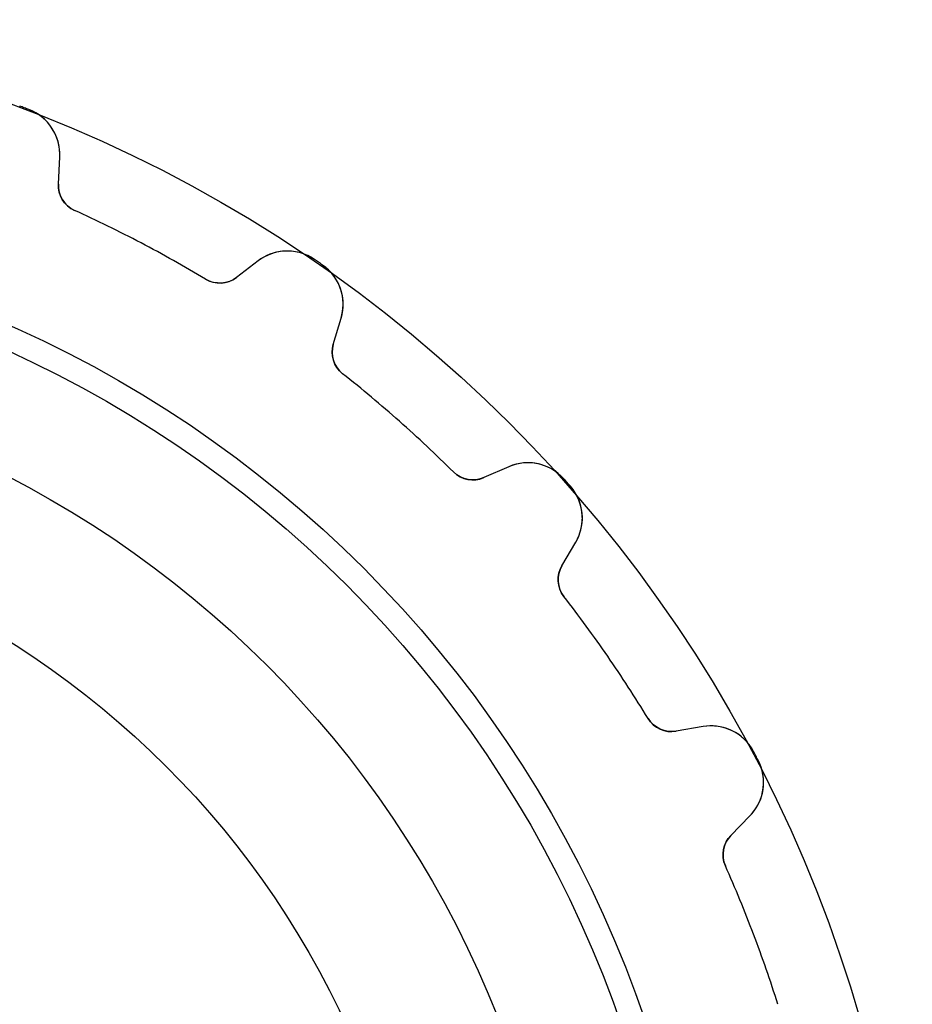
# Model space of a CAD drawing. Units: millimetres. Extents: x -20.1 to 20.1, y -20.1 to 20.1.
# Drawn here: x 7.1 to 20.1, y 5.7 to 20.1 of the extents above; entities that cross this region are included whole.
import ezdxf

# ---------------------------------------------------------------- set-up
doc = ezdxf.new("R2010")
doc.units = ezdxf.units.MM
doc.layers.add('Body027', color=7, linetype='CONTINUOUS')
doc.layers.add('Easydrive', color=7, linetype='CONTINUOUS')

msp = doc.modelspace()

# ---------------------------------------------------------------- linework, layer by layer
at = {"layer": 'Body027'}
for radius in [20.08, 20.08, 20.08, 20.08, 20.08, 20.08, 20.08, 20.08, 17.08, 17.08, 17.08, 17.08, 17.08, 17.08, 17.08, 17.08, 15.08, 15.08, 15.08, 15.08, 15.08, 15.08, 15.08, 15.08]:
    msp.add_circle((0, 0), radius, dxfattribs=at)
at = {"layer": 'Easydrive'}
for p, q in [((7.19506, 18.7681, 3.32739), (7.19506, 18.7681, 26)), ((7.19506, 18.7681, 3.32739), (7.19506, 18.7681, 26)), ((7.19506, 18.7681, -26), (7.19506, 18.7681, -3.32739)), ((7.19506, 18.7681, -26), (7.19506, 18.7681, -3.32739)), ((7.62489, 17.6814, 26), (7.64371, 18.0816, 26)), ((7.62489, 17.6814, 26), (7.64371, 18.0816, 26)), ((7.62489, 17.6814, -26), (7.64371, 18.0816, -26)), ((7.62489, 17.6814, -26), (7.64371, 18.0816, -26)), ((7.64371, 18.0816, 3.27137), (7.64371, 18.0816, 26)), ((7.64371, 18.0816, 3.27137), (7.64371, 18.0816, 26)), ((7.64371, 18.0816, -26), (7.64371, 18.0816, -3.27137)), ((7.64371, 18.0816, -26), (7.64371, 18.0816, -3.27137)), ((7.62489, 17.6814, 3.22654), (7.62489, 17.6814, 26)), ((7.62489, 17.6814, 3.22654), (7.62489, 17.6814, 26)), ((7.62489, 17.6814, -26), (7.62489, 17.6814, -3.22654)), ((7.62489, 17.6814, -26), (7.62489, 17.6814, -3.22654)), ((7.859, 17.2984, 3.19604), (7.859, 17.2984, 26)), ((7.859, 17.2984, 3.19604), (7.859, 17.2984, 26)), ((7.859, 17.2984, -26), (7.859, 17.2984, -3.19604)), ((7.859, 17.2984, -26), (7.859, 17.2984, -3.19604)), ((10.5387, 16.5622, 26), (10.2201, 16.3193, 26)), ((10.5387, 16.5622, 26), (10.2201, 16.3193, 26)), ((10.5387, 16.5622, -26), (10.2201, 16.3193, -26)), ((10.5387, 16.5622, -26), (10.2201, 16.3193, -26)), ((10.5387, 16.5622, 3.27137), (10.5387, 16.5622, 26)), ((10.5387, 16.5622, 3.27137), (10.5387, 16.5622, 26)), ((10.5387, 16.5622, -26), (10.5387, 16.5622, -3.27137)), ((10.5387, 16.5622, -26), (10.5387, 16.5622, -3.27137)), ((11.3586, 16.5829, 3.32739), (11.3586, 16.5829, 26)), ((11.3586, 16.5829, 3.32739), (11.3586, 16.5829, 26)), ((11.3586, 16.5829, -26), (11.3586, 16.5829, -3.32739)), ((11.3586, 16.5829, -26), (11.3586, 16.5829, -3.32739)), ((11.4775, 16.5008, 3.32739), (11.4775, 16.5008, 26)), ((11.4775, 16.5008, 3.32739), (11.4775, 16.5008, 26)), ((11.4775, 16.5008, -26), (11.4775, 16.5008, -3.32739)), ((11.4775, 16.5008, -26), (11.4775, 16.5008, -3.32739)), ((9.77192, 16.2945, 3.19604), (9.77192, 16.2945, 26)), ((9.77192, 16.2945, 3.19604), (9.77192, 16.2945, 26)), ((9.77192, 16.2945, -26), (9.77192, 16.2945, -3.19604)), ((9.77192, 16.2945, -26), (9.77192, 16.2945, -3.19604)), ((10.2201, 16.3193, 3.22654), (10.2201, 16.3193, 26)), ((10.2201, 16.3193, 3.22654), (10.2201, 16.3193, 26)), ((10.2201, 16.3193, -26), (10.2201, 16.3193, -3.22654)), ((10.2201, 16.3193, -26), (10.2201, 16.3193, -3.22654)), ((11.6348, 15.3429, 26), (11.7488, 15.7269, 26)), ((11.6348, 15.3429, 26), (11.7488, 15.7269, 26)), ((11.6348, 15.3429, -26), (11.7488, 15.7269, -26)), ((11.6348, 15.3429, -26), (11.7488, 15.7269, -26)), ((11.7488, 15.7269, 3.27137), (11.7488, 15.7269, 26)), ((11.7488, 15.7269, 3.27137), (11.7488, 15.7269, 26)), ((11.7488, 15.7269, -26), (11.7488, 15.7269, -3.27137)), ((11.7488, 15.7269, -26), (11.7488, 15.7269, -3.27137)), ((11.6348, 15.3429, 3.22654), (11.6348, 15.3429, 26)), ((11.6348, 15.3429, 3.22654), (11.6348, 15.3429, 26)), ((11.6348, 15.3429, -26), (11.6348, 15.3429, -3.22654)), ((11.6348, 15.3429, -26), (11.6348, 15.3429, -3.22654)), ((11.7704, 14.915, 3.19604), (11.7704, 14.915, 26)), ((11.7704, 14.915, 3.19604), (11.7704, 14.915, 26)), ((11.7704, 14.915, -26), (11.7704, 14.915, -3.19604)), ((11.7704, 14.915, -26), (11.7704, 14.915, -3.19604)), ((14.1961, 13.5588, 26), (13.8286, 13.3993, 26)), ((14.1961, 13.5588, 26), (13.8286, 13.3993, 26)), ((14.1961, 13.5588, -26), (13.8286, 13.3993, -26)), ((14.1961, 13.5588, -26), (13.8286, 13.3993, -26)), ((14.1961, 13.5588, 3.27137), (14.1961, 13.5588, 26)), ((14.1961, 13.5588, 3.27137), (14.1961, 13.5588, 26)), ((14.1961, 13.5588, -26), (14.1961, 13.5588, -3.27137)), ((14.1961, 13.5588, -26), (14.1961, 13.5588, -3.27137)), ((13.3875, 13.4824, 3.19604), (13.3875, 13.4824, 26)), ((13.3875, 13.4824, 3.19604), (13.3875, 13.4824, 26)), ((13.3875, 13.4824, -26), (13.3875, 13.4824, -3.19604)), ((13.3875, 13.4824, -26), (13.3875, 13.4824, -3.19604)), ((13.8286, 13.3993, 3.22654), (13.8286, 13.3993, 26)), ((13.8286, 13.3993, 3.22654), (13.8286, 13.3993, 26)), ((13.8286, 13.3993, -26), (13.8286, 13.3993, -3.22654)), ((13.8286, 13.3993, -26), (13.8286, 13.3993, -3.22654)), ((14.9971, 13.3828, 3.32739), (14.9971, 13.3828, 26)), ((14.9971, 13.3828, 3.32739), (14.9971, 13.3828, 26)), ((14.9971, 13.3828, -26), (14.9971, 13.3828, -3.32739)), ((14.9971, 13.3828, -26), (14.9971, 13.3828, -3.32739)), ((15.0929, 13.2746, 3.32739), (15.0929, 13.2746, 26)), ((15.0929, 13.2746, 3.32739), (15.0929, 13.2746, 26)), ((15.0929, 13.2746, -26), (15.0929, 13.2746, -3.32739)), ((15.0929, 13.2746, -26), (15.0929, 13.2746, -3.32739)), ((14.9685, 12.1126, 26), (15.1711, 12.4583, 26)), ((14.9685, 12.1126, 26), (15.1711, 12.4583, 26)), ((14.9685, 12.1126, -26), (15.1711, 12.4583, -26)), ((14.9685, 12.1126, -26), (15.1711, 12.4583, -26)), ((15.1711, 12.4583, 3.27137), (15.1711, 12.4583, 26)), ((15.1711, 12.4583, 3.27137), (15.1711, 12.4583, 26)), ((15.1711, 12.4583, -26), (15.1711, 12.4583, -3.27137)), ((15.1711, 12.4583, -26), (15.1711, 12.4583, -3.27137)), ((14.9685, 12.1126, 3.22654), (14.9685, 12.1126, 26)), ((14.9685, 12.1126, 3.22654), (14.9685, 12.1126, 26)), ((14.9685, 12.1126, -26), (14.9685, 12.1126, -3.22654)), ((14.9685, 12.1126, -26), (14.9685, 12.1126, -3.22654)), ((14.9978, 11.6648, 3.19604), (14.9978, 11.6648, 26)), ((14.9978, 11.6648, 3.19604), (14.9978, 11.6648, 26)), ((14.9978, 11.6648, -26), (14.9978, 11.6648, -3.19604)), ((14.9978, 11.6648, -26), (14.9978, 11.6648, -3.19604)), ((16.225, 9.88679, 3.19604), (16.225, 9.88679, 26)), ((16.225, 9.88679, 3.19604), (16.225, 9.88679, 26)), ((16.225, 9.88679, -26), (16.225, 9.88679, -3.19604)), ((16.225, 9.88679, -26), (16.225, 9.88679, -3.19604)), ((17.0284, 9.76747, 26), (16.6334, 9.70056, 26)), ((17.0284, 9.76747, 26), (16.6334, 9.70056, 26)), ((17.0284, 9.76747, -26), (16.6334, 9.70056, -26)), ((17.0284, 9.76747, -26), (16.6334, 9.70056, -26)), ((17.0284, 9.76747, 3.27137), (17.0284, 9.76747, 26)), ((17.0284, 9.76747, 3.27137), (17.0284, 9.76747, 26)), ((17.0284, 9.76747, -26), (17.0284, 9.76747, -3.27137)), ((17.0284, 9.76747, -26), (17.0284, 9.76747, -3.27137)), ((16.6334, 9.70056, 3.22654), (16.6334, 9.70056, 26)), ((16.6334, 9.70056, 3.22654), (16.6334, 9.70056, 26)), ((16.6334, 9.70056, -26), (16.6334, 9.70056, -3.22654)), ((16.6334, 9.70056, -26), (16.6334, 9.70056, -3.22654)), ((17.764, 9.40484, 3.32739), (17.764, 9.40484, 26)), ((17.764, 9.40484, 3.32739), (17.764, 9.40484, 26)), ((17.764, 9.40484, -26), (17.764, 9.40484, -3.32739)), ((17.764, 9.40484, -26), (17.764, 9.40484, -3.32739)), ((17.8311, 9.27691, 3.32739), (17.8311, 9.27691, 26)), ((17.8311, 9.27691, 3.32739), (17.8311, 9.27691, 26)), ((17.8311, 9.27691, -26), (17.8311, 9.27691, -3.32739)), ((17.8311, 9.27691, -26), (17.8311, 9.27691, -3.32739)), ((17.4323, 8.17849, 26), (17.7117, 8.46555, 26)), ((17.4323, 8.17849, 26), (17.7117, 8.46555, 26)), ((17.4323, 8.17849, -26), (17.7117, 8.46555, -26)), ((17.4323, 8.17849, -26), (17.7117, 8.46555, -26)), ((17.7117, 8.46555, 3.27137), (17.7117, 8.46555, 26)), ((17.7117, 8.46555, 3.27137), (17.7117, 8.46555, 26)), ((17.7117, 8.46555, -26), (17.7117, 8.46555, -3.27137)), ((17.7117, 8.46555, -26), (17.7117, 8.46555, -3.27137)), ((17.4323, 8.17849, 3.22654), (17.4323, 8.17849, 26)), ((17.4323, 8.17849, 3.22654), (17.4323, 8.17849, 26)), ((17.4323, 8.17849, -26), (17.4323, 8.17849, -3.22654)), ((17.4323, 8.17849, -26), (17.4323, 8.17849, -3.22654)), ((17.3535, 7.73659, 3.19604), (17.3535, 7.73659, 26)), ((17.3535, 7.73659, 3.19604), (17.3535, 7.73659, 26)), ((17.3535, 7.73659, -26), (17.3535, 7.73659, -3.19604)), ((17.3535, 7.73659, -26), (17.3535, 7.73659, -3.19604))]:
    msp.add_line(p, q, dxfattribs=at)
for radius in [16.73, 16.73, 16.73, 16.73, 15.08, 15.08, 15.08, 15.08, 13, 13, 13, 13]:
    msp.add_circle((0, 0), radius, dxfattribs=at)
for centre, radius, start, end in [((0, 0, 26), 20.1, 69.2308, 69.4367), ((0, 0, 26), 20.1, 69.2308, 69.4367), ((0, 0, 3.32739), 20.1, 69.2308, 69.4367), ((0, 0, 3.32739), 20.1, 69.2308, 69.4367), ((0, 0, -26), 20.1, 69.2308, 69.4367), ((0, 0, -26), 20.1, 69.2308, 69.4367), ((0, 0, -3.32739), 20.1, 69.2308, 69.4367), ((0, 0, -3.32739), 20.1, 69.2308, 69.4367), ((0, 0, 26), 20.1, 69.0248, 69.2308), ((0, 0, 26), 20.1, 69.0248, 69.2308), ((0, 0, 3.32739), 20.1, 69.0248, 69.2308), ((0, 0, 3.32739), 20.1, 69.0248, 69.2308), ((0, 0, -26), 20.1, 69.0248, 69.2308), ((0, 0, -26), 20.1, 69.0248, 69.2308), ((0, 0, -3.32739), 20.1, 69.0248, 69.2308), ((0, 0, -3.32739), 20.1, 69.0248, 69.2308), ((6.94448, 18.1145, 26), 0.7, -2.69202, 69.0243), ((6.94448, 18.1145, 26), 0.7, -2.69202, 69.0243), ((6.94448, 18.1145, -26), 0.7, -2.69202, 69.0243), ((6.94448, 18.1145, -26), 0.7, -2.69202, 69.0243), ((8.02445, 17.6626, 26), 0.4, 177.308, -114.433), ((8.02445, 17.6626, 26), 0.4, 177.308, -114.433), ((8.02445, 17.6626, -26), 0.4, 177.308, -114.433), ((8.02445, 17.6626, -26), 0.4, 177.308, -114.433), ((0, 0, 26), 19, 62.3077, 65.5668), ((0, 0, 26), 19, 62.3077, 65.5668), ((0, 0, 3.19604), 19, 62.3077, 65.5668), ((0, 0, 3.19604), 19, 62.3077, 65.5668), ((0, 0, -26), 19, 62.3077, 65.5668), ((0, 0, -26), 19, 62.3077, 65.5668), ((0, 0, -3.19604), 19, 62.3077, 65.5668), ((0, 0, -3.19604), 19, 62.3077, 65.5668), ((0, 0, 26), 19, 59.0485, 62.3077), ((0, 0, 26), 19, 59.0485, 62.3077), ((0, 0, 3.19604), 19, 59.0485, 62.3077), ((0, 0, 3.19604), 19, 59.0485, 62.3077), ((0, 0, -26), 19, 59.0485, 62.3077), ((0, 0, -26), 19, 59.0485, 62.3077), ((0, 0, -3.19604), 19, 59.0485, 62.3077), ((0, 0, -3.19604), 19, 59.0485, 62.3077), ((10.963, 16.0054, 26), 0.7, 55.5911, 127.307), ((10.963, 16.0054, 26), 0.7, 55.5911, 127.307), ((10.963, 16.0054, -26), 0.7, 55.5911, 127.307), ((10.963, 16.0054, -26), 0.7, 55.5911, 127.307), ((0, 0, 26), 20.1, 55.3846, 55.5906), ((0, 0, 26), 20.1, 55.3846, 55.5906), ((0, 0, 3.32739), 20.1, 55.3846, 55.5906), ((0, 0, 3.32739), 20.1, 55.3846, 55.5906), ((0, 0, -26), 20.1, 55.3846, 55.5906), ((0, 0, -26), 20.1, 55.3846, 55.5906), ((0, 0, -3.32739), 20.1, 55.3846, 55.5906), ((0, 0, -3.32739), 20.1, 55.3846, 55.5906), ((0, 0, 26), 20.1, 55.1787, 55.3846), ((0, 0, 26), 20.1, 55.1787, 55.3846), ((0, 0, 3.32739), 20.1, 55.1787, 55.3846), ((0, 0, 3.32739), 20.1, 55.1787, 55.3846), ((0, 0, -26), 20.1, 55.1787, 55.3846), ((0, 0, -26), 20.1, 55.1787, 55.3846), ((0, 0, -3.32739), 20.1, 55.1787, 55.3846), ((0, 0, -3.32739), 20.1, 55.1787, 55.3846), ((11.0778, 15.9262, 26), 0.7, -16.5382, 55.1782), ((11.0778, 15.9262, 26), 0.7, -16.5382, 55.1782), ((11.0778, 15.9262, -26), 0.7, -16.5382, 55.1782), ((11.0778, 15.9262, -26), 0.7, -16.5382, 55.1782), ((9.97765, 16.6375, 26), 0.4, -120.951, -52.6923), ((9.97765, 16.6375, 26), 0.4, -120.951, -52.6923), ((9.97765, 16.6375, -26), 0.4, -120.951, -52.6923), ((9.97765, 16.6375, -26), 0.4, -120.951, -52.6923), ((12.0182, 15.229, 26), 0.4, 163.462, -128.279), ((12.0182, 15.229, 26), 0.4, 163.462, -128.279), ((12.0182, 15.229, -26), 0.4, 163.462, -128.279), ((12.0182, 15.229, -26), 0.4, 163.462, -128.279), ((0, 0, 26), 19, 48.4615, 51.7207), ((0, 0, 26), 19, 48.4615, 51.7207), ((0, 0, 3.19604), 19, 48.4615, 51.7207), ((0, 0, 3.19604), 19, 48.4615, 51.7207), ((0, 0, -26), 19, 48.4615, 51.7207), ((0, 0, -26), 19, 48.4615, 51.7207), ((0, 0, -3.19604), 19, 48.4615, 51.7207), ((0, 0, -3.19604), 19, 48.4615, 51.7207), ((0, 0, 26), 19, 45.2024, 48.4615), ((0, 0, 26), 19, 45.2024, 48.4615), ((0, 0, 3.19604), 19, 45.2024, 48.4615), ((0, 0, 3.19604), 19, 45.2024, 48.4615), ((0, 0, -26), 19, 45.2024, 48.4615), ((0, 0, -26), 19, 45.2024, 48.4615), ((0, 0, -3.19604), 19, 45.2024, 48.4615), ((0, 0, -3.19604), 19, 45.2024, 48.4615), ((14.4748, 12.9167, 26), 0.7, 41.7449, 113.461), ((14.4748, 12.9167, 26), 0.7, 41.7449, 113.461), ((14.4748, 12.9167, -26), 0.7, 41.7449, 113.461), ((14.4748, 12.9167, -26), 0.7, 41.7449, 113.461), ((13.6693, 13.7662, 26), 0.4, -134.798, -66.5385), ((13.6693, 13.7662, 26), 0.4, -134.798, -66.5385), ((13.6693, 13.7662, -26), 0.4, -134.798, -66.5385), ((13.6693, 13.7662, -26), 0.4, -134.798, -66.5385), ((0, 0, 26), 20.1, 41.5385, 41.7444), ((0, 0, 26), 20.1, 41.5385, 41.7444), ((0, 0, 3.32739), 20.1, 41.5385, 41.7444), ((0, 0, 3.32739), 20.1, 41.5385, 41.7444), ((0, 0, -26), 20.1, 41.5385, 41.7444), ((0, 0, -26), 20.1, 41.5385, 41.7444), ((0, 0, -3.32739), 20.1, 41.5385, 41.7444), ((0, 0, -3.32739), 20.1, 41.5385, 41.7444), ((0, 0, 26), 20.1, 41.3325, 41.5385), ((0, 0, 26), 20.1, 41.3325, 41.5385), ((0, 0, 3.32739), 20.1, 41.3325, 41.5385), ((0, 0, 3.32739), 20.1, 41.3325, 41.5385), ((0, 0, -26), 20.1, 41.3325, 41.5385), ((0, 0, -26), 20.1, 41.3325, 41.5385), ((0, 0, -3.32739), 20.1, 41.3325, 41.5385), ((0, 0, -3.32739), 20.1, 41.3325, 41.5385), ((14.5672, 12.8123, 26), 0.7, -30.3843, 41.332), ((14.5672, 12.8123, 26), 0.7, -30.3843, 41.332), ((14.5672, 12.8123, -26), 0.7, -30.3843, 41.332), ((14.5672, 12.8123, -26), 0.7, -30.3843, 41.332), ((15.3135, 11.9103, 26), 0.4, 149.615, -142.125), ((15.3135, 11.9103, 26), 0.4, 149.615, -142.125), ((15.3135, 11.9103, -26), 0.4, 149.615, -142.125), ((15.3135, 11.9103, -26), 0.4, 149.615, -142.125), ((0, 0, 26), 19, 34.6154, 37.8745), ((0, 0, 26), 19, 34.6154, 37.8745), ((0, 0, 3.19604), 19, 34.6154, 37.8745), ((0, 0, 3.19604), 19, 34.6154, 37.8745), ((0, 0, -26), 19, 34.6154, 37.8745), ((0, 0, -26), 19, 34.6154, 37.8745), ((0, 0, -3.19604), 19, 34.6154, 37.8745), ((0, 0, -3.19604), 19, 34.6154, 37.8745), ((0, 0, 26), 19, 31.3562, 34.6154), ((0, 0, 26), 19, 31.3562, 34.6154), ((0, 0, 3.19604), 19, 31.3562, 34.6154), ((0, 0, 3.19604), 19, 31.3562, 34.6154), ((0, 0, -26), 19, 31.3562, 34.6154), ((0, 0, -26), 19, 31.3562, 34.6154), ((0, 0, -3.19604), 19, 31.3562, 34.6154), ((0, 0, -3.19604), 19, 31.3562, 34.6154), ((16.5666, 10.0949, 26), 0.4, -148.644, -80.3846), ((16.5666, 10.0949, 26), 0.4, -148.644, -80.3846), ((16.5666, 10.0949, -26), 0.4, -148.644, -80.3846), ((16.5666, 10.0949, -26), 0.4, -148.644, -80.3846), ((17.1453, 9.07731, 26), 0.7, 27.8988, 99.6151), ((17.1453, 9.07731, 26), 0.7, 27.8988, 99.6151), ((17.1453, 9.07731, -26), 0.7, 27.8988, 99.6151), ((17.1453, 9.07731, -26), 0.7, 27.8988, 99.6151), ((0, 0, 26), 20.1, 27.6923, 27.8982), ((0, 0, 26), 20.1, 27.6923, 27.8982), ((0, 0, 3.32739), 20.1, 27.6923, 27.8982), ((0, 0, 3.32739), 20.1, 27.6923, 27.8982), ((0, 0, -26), 20.1, 27.6923, 27.8982), ((0, 0, -26), 20.1, 27.6923, 27.8982), ((0, 0, -3.32739), 20.1, 27.6923, 27.8982), ((0, 0, -3.32739), 20.1, 27.6923, 27.8982), ((0, 0, 26), 20.1, 27.4864, 27.6923), ((0, 0, 26), 20.1, 27.4864, 27.6923), ((0, 0, 3.32739), 20.1, 27.4864, 27.6923), ((0, 0, 3.32739), 20.1, 27.4864, 27.6923), ((0, 0, -26), 20.1, 27.4864, 27.6923), ((0, 0, -26), 20.1, 27.4864, 27.6923), ((0, 0, -3.32739), 20.1, 27.4864, 27.6923), ((0, 0, -3.32739), 20.1, 27.4864, 27.6923), ((17.2101, 8.95384, 26), 0.7, -44.2305, 27.4859), ((17.2101, 8.95384, 26), 0.7, -44.2305, 27.4859), ((17.2101, 8.95384, -26), 0.7, -44.2305, 27.4859), ((17.2101, 8.95384, -26), 0.7, -44.2305, 27.4859), ((17.7189, 7.89947, 26), 0.4, 135.769, -155.972), ((17.7189, 7.89947, 26), 0.4, 135.769, -155.972), ((17.7189, 7.89947, -26), 0.4, 135.769, -155.972), ((17.7189, 7.89947, -26), 0.4, 135.769, -155.972), ((0, 0, 26), 19, 20.7692, 24.0284), ((0, 0, 26), 19, 20.7692, 24.0284), ((0, 0, 3.19604), 19, 20.7692, 24.0284), ((0, 0, 3.19604), 19, 20.7692, 24.0284), ((0, 0, -26), 19, 20.7692, 24.0284), ((0, 0, -26), 19, 20.7692, 24.0284), ((0, 0, -3.19604), 19, 20.7692, 24.0284), ((0, 0, -3.19604), 19, 20.7692, 24.0284), ((0, 0, 26), 19, 17.5101, 20.7692), ((0, 0, 26), 19, 17.5101, 20.7692), ((0, 0, 3.19604), 19, 17.5101, 20.7692), ((0, 0, 3.19604), 19, 17.5101, 20.7692), ((0, 0, -26), 19, 17.5101, 20.7692), ((0, 0, -26), 19, 17.5101, 20.7692), ((0, 0, -3.19604), 19, 17.5101, 20.7692), ((0, 0, -3.19604), 19, 17.5101, 20.7692)]:
    msp.add_arc(centre, radius, start, end, dxfattribs=at)
for points, knots in [([(7.64371, 18.0816, 3.27137), (7.6499, 18.2106, 3.28585), (7.61983, 18.3455, 3.29929), (7.54988, 18.4659, 3.30944), (7.47421, 18.5979, 3.3206), (7.34708, 18.7105, 3.32746), (7.19506, 18.7681, 3.32739)], [0, 0, 0, 0, 0.477074, 0.477074, 0.477074, 1, 1, 1, 1]), ([(7.64371, 18.0816, 3.27137), (7.6499, 18.2106, 3.28585), (7.61983, 18.3455, 3.29929), (7.54988, 18.4659, 3.30944), (7.47421, 18.5979, 3.3206), (7.34708, 18.7105, 3.32746), (7.19506, 18.7681, 3.32739)], [0, 0, 0, 0, 0.477074, 0.477074, 0.477074, 1, 1, 1, 1]), ([(7.64371, 18.0816, -3.27137), (7.6499, 18.2106, -3.28585), (7.61983, 18.3455, -3.29929), (7.54988, 18.4659, -3.30944), (7.47421, 18.5979, -3.3206), (7.34708, 18.7105, -3.32746), (7.19506, 18.7681, -3.32739)], [0, 0, 0, 0, 0.477074, 0.477074, 0.477074, 1, 1, 1, 1]), ([(7.64371, 18.0816, -3.27137), (7.6499, 18.2106, -3.28585), (7.61983, 18.3455, -3.29929), (7.54988, 18.4659, -3.30944), (7.47421, 18.5979, -3.3206), (7.34708, 18.7105, -3.32746), (7.19506, 18.7681, -3.32739)], [0, 0, 0, 0, 0.477074, 0.477074, 0.477074, 1, 1, 1, 1]), ([(11.3586, 16.5829, 3.32739), (11.2252, 16.6751, 3.32746), (11.0607, 16.7158, 3.32064), (10.9095, 16.7033, 3.30952), (10.7702, 16.6927, 3.29937), (10.6417, 16.6408, 3.28589), (10.5387, 16.5622, 3.27137)], [0, 0, 0, 0, 0.521617, 0.521617, 0.521617, 1, 1, 1, 1]), ([(11.3586, 16.5829, 3.32739), (11.2252, 16.6751, 3.32746), (11.0607, 16.7158, 3.32064), (10.9095, 16.7033, 3.30952), (10.7702, 16.6927, 3.29937), (10.6417, 16.6408, 3.28589), (10.5387, 16.5622, 3.27137)], [0, 0, 0, 0, 0.521617, 0.521617, 0.521617, 1, 1, 1, 1]), ([(11.3586, 16.5829, -3.32739), (11.2252, 16.6751, -3.32746), (11.0607, 16.7158, -3.32064), (10.9095, 16.7033, -3.30952), (10.7702, 16.6927, -3.29937), (10.6417, 16.6408, -3.28589), (10.5387, 16.5622, -3.27137)], [0, 0, 0, 0, 0.521617, 0.521617, 0.521617, 1, 1, 1, 1]), ([(11.3586, 16.5829, -3.32739), (11.2252, 16.6751, -3.32746), (11.0607, 16.7158, -3.32064), (10.9095, 16.7033, -3.30952), (10.7702, 16.6927, -3.29937), (10.6417, 16.6408, -3.28589), (10.5387, 16.5622, -3.27137)], [0, 0, 0, 0, 0.521617, 0.521617, 0.521617, 1, 1, 1, 1]), ([(11.7488, 15.7269, 3.27137), (11.7857, 15.8507, 3.28585), (11.7888, 15.9888, 3.29929), (11.7497, 16.1225, 3.30944), (11.7078, 16.2688, 3.3206), (11.6113, 16.4086, 3.32746), (11.4775, 16.5008, 3.32739)], [0, 0, 0, 0, 0.477074, 0.477074, 0.477074, 1, 1, 1, 1]), ([(11.7488, 15.7269, 3.27137), (11.7857, 15.8507, 3.28585), (11.7888, 15.9888, 3.29929), (11.7497, 16.1225, 3.30944), (11.7078, 16.2688, 3.3206), (11.6113, 16.4086, 3.32746), (11.4775, 16.5008, 3.32739)], [0, 0, 0, 0, 0.477074, 0.477074, 0.477074, 1, 1, 1, 1]), ([(11.7488, 15.7269, -3.27137), (11.7857, 15.8507, -3.28585), (11.7888, 15.9888, -3.29929), (11.7497, 16.1225, -3.30944), (11.7078, 16.2688, -3.3206), (11.6113, 16.4086, -3.32746), (11.4775, 16.5008, -3.32739)], [0, 0, 0, 0, 0.477074, 0.477074, 0.477074, 1, 1, 1, 1]), ([(11.7488, 15.7269, -3.27137), (11.7857, 15.8507, -3.28585), (11.7888, 15.9888, -3.29929), (11.7497, 16.1225, -3.30944), (11.7078, 16.2688, -3.3206), (11.6113, 16.4086, -3.32746), (11.4775, 16.5008, -3.32739)], [0, 0, 0, 0, 0.477074, 0.477074, 0.477074, 1, 1, 1, 1]), ([(14.9971, 13.3828, 3.32739), (14.8896, 13.5042, 3.32746), (14.7397, 13.583, 3.32064), (14.5898, 13.6072, 3.30952), (14.452, 13.6302, 3.29937), (14.3149, 13.6105, 3.28589), (14.1961, 13.5588, 3.27137)], [0, 0, 0, 0, 0.521617, 0.521617, 0.521617, 1, 1, 1, 1]), ([(14.9971, 13.3828, 3.32739), (14.8896, 13.5042, 3.32746), (14.7397, 13.583, 3.32064), (14.5898, 13.6072, 3.30952), (14.452, 13.6302, 3.29937), (14.3149, 13.6105, 3.28589), (14.1961, 13.5588, 3.27137)], [0, 0, 0, 0, 0.521617, 0.521617, 0.521617, 1, 1, 1, 1]), ([(14.9971, 13.3828, -3.32739), (14.8896, 13.5042, -3.32746), (14.7397, 13.583, -3.32064), (14.5898, 13.6072, -3.30952), (14.452, 13.6302, -3.29937), (14.3149, 13.6105, -3.28589), (14.1961, 13.5588, -3.27137)], [0, 0, 0, 0, 0.521617, 0.521617, 0.521617, 1, 1, 1, 1]), ([(14.9971, 13.3828, -3.32739), (14.8896, 13.5042, -3.32746), (14.7397, 13.583, -3.32064), (14.5898, 13.6072, -3.30952), (14.452, 13.6302, -3.29937), (14.3149, 13.6105, -3.28589), (14.1961, 13.5588, -3.27137)], [0, 0, 0, 0, 0.521617, 0.521617, 0.521617, 1, 1, 1, 1]), ([(15.1711, 12.4583, 3.27137), (15.2366, 12.5696, 3.28585), (15.2726, 12.703, 3.29929), (15.2666, 12.8421, 3.30944), (15.261, 12.9942, 3.3206), (15.2007, 13.153, 3.32746), (15.0929, 13.2746, 3.32739)], [0, 0, 0, 0, 0.477074, 0.477074, 0.477074, 1, 1, 1, 1]), ([(15.1711, 12.4583, 3.27137), (15.2366, 12.5696, 3.28585), (15.2726, 12.703, 3.29929), (15.2666, 12.8421, 3.30944), (15.261, 12.9942, 3.3206), (15.2007, 13.153, 3.32746), (15.0929, 13.2746, 3.32739)], [0, 0, 0, 0, 0.477074, 0.477074, 0.477074, 1, 1, 1, 1]), ([(15.1711, 12.4583, -3.27137), (15.2366, 12.5696, -3.28585), (15.2726, 12.703, -3.29929), (15.2666, 12.8421, -3.30944), (15.261, 12.9942, -3.3206), (15.2007, 13.153, -3.32746), (15.0929, 13.2746, -3.32739)], [0, 0, 0, 0, 0.477074, 0.477074, 0.477074, 1, 1, 1, 1]), ([(15.1711, 12.4583, -3.27137), (15.2366, 12.5696, -3.28585), (15.2726, 12.703, -3.29929), (15.2666, 12.8421, -3.30944), (15.261, 12.9942, -3.3206), (15.2007, 13.153, -3.32746), (15.0929, 13.2746, -3.32739)], [0, 0, 0, 0, 0.477074, 0.477074, 0.477074, 1, 1, 1, 1]), ([(17.764, 9.40484, 3.32739), (17.6887, 9.54845, 3.32746), (17.562, 9.66089, 3.32064), (17.4223, 9.72019, 3.30952), (17.294, 9.7755, 3.29937), (17.1561, 9.78924, 3.28589), (17.0284, 9.76747, 3.27137)], [0, 0, 0, 0, 0.521617, 0.521617, 0.521617, 1, 1, 1, 1]), ([(17.764, 9.40484, 3.32739), (17.6887, 9.54845, 3.32746), (17.562, 9.66089, 3.32064), (17.4223, 9.72019, 3.30952), (17.294, 9.7755, 3.29937), (17.1561, 9.78924, 3.28589), (17.0284, 9.76747, 3.27137)], [0, 0, 0, 0, 0.521617, 0.521617, 0.521617, 1, 1, 1, 1]), ([(17.764, 9.40484, -3.32739), (17.6887, 9.54845, -3.32746), (17.562, 9.66089, -3.32064), (17.4223, 9.72019, -3.30952), (17.294, 9.7755, -3.29937), (17.1561, 9.78924, -3.28589), (17.0284, 9.76747, -3.27137)], [0, 0, 0, 0, 0.521617, 0.521617, 0.521617, 1, 1, 1, 1]), ([(17.764, 9.40484, -3.32739), (17.6887, 9.54845, -3.32746), (17.562, 9.66089, -3.32064), (17.4223, 9.72019, -3.30952), (17.294, 9.7755, -3.29937), (17.1561, 9.78924, -3.28589), (17.0284, 9.76747, -3.27137)], [0, 0, 0, 0, 0.521617, 0.521617, 0.521617, 1, 1, 1, 1]), ([(17.7117, 8.46555, 3.27137), (17.8019, 8.55803, 3.28585), (17.8688, 8.6789, 3.29929), (17.8963, 8.81543, 3.30944), (17.9272, 8.9644, 3.3206), (17.9068, 9.13302, 3.32746), (17.8311, 9.27691, 3.32739)], [0, 0, 0, 0, 0.477074, 0.477074, 0.477074, 1, 1, 1, 1]), ([(17.7117, 8.46555, 3.27137), (17.8019, 8.55803, 3.28585), (17.8688, 8.6789, 3.29929), (17.8963, 8.81543, 3.30944), (17.9272, 8.9644, 3.3206), (17.9068, 9.13302, 3.32746), (17.8311, 9.27691, 3.32739)], [0, 0, 0, 0, 0.477074, 0.477074, 0.477074, 1, 1, 1, 1]), ([(17.7117, 8.46555, -3.27137), (17.8019, 8.55803, -3.28585), (17.8688, 8.6789, -3.29929), (17.8963, 8.81543, -3.30944), (17.9272, 8.9644, -3.3206), (17.9068, 9.13302, -3.32746), (17.8311, 9.27691, -3.32739)], [0, 0, 0, 0, 0.477074, 0.477074, 0.477074, 1, 1, 1, 1]), ([(17.7117, 8.46555, -3.27137), (17.8019, 8.55803, -3.28585), (17.8688, 8.6789, -3.29929), (17.8963, 8.81543, -3.30944), (17.9272, 8.9644, -3.3206), (17.9068, 9.13302, -3.32746), (17.8311, 9.27691, -3.32739)], [0, 0, 0, 0, 0.477074, 0.477074, 0.477074, 1, 1, 1, 1])]:
    msp.add_open_spline(points, degree=3, knots=knots, dxfattribs=at)
for points in [[(7.859, 17.2984, 3.19604), (7.70753, 17.3652, 3.19581), (7.61497, 17.5282, 3.20927), (7.62489, 17.6814, 3.22654)], [(7.859, 17.2984, 3.19604), (7.70753, 17.3652, 3.19581), (7.61497, 17.5282, 3.20927), (7.62489, 17.6814, 3.22654)], [(7.859, 17.2984, -3.19604), (7.70753, 17.3652, -3.19581), (7.61497, 17.5282, -3.20927), (7.62489, 17.6814, -3.22654)], [(7.859, 17.2984, -3.19604), (7.70753, 17.3652, -3.19581), (7.61497, 17.5282, -3.20927), (7.62489, 17.6814, -3.22654)], [(10.2201, 16.3193, 3.22654), (10.0996, 16.2242, 3.20927), (9.91287, 16.2077, 3.19581), (9.77192, 16.2945, 3.19604)], [(10.2201, 16.3193, 3.22654), (10.0996, 16.2242, 3.20927), (9.91287, 16.2077, 3.19581), (9.77192, 16.2945, 3.19604)], [(10.2201, 16.3193, -3.22654), (10.0996, 16.2242, -3.20927), (9.91287, 16.2077, -3.19581), (9.77192, 16.2945, -3.19604)], [(10.2201, 16.3193, -3.22654), (10.0996, 16.2242, -3.20927), (9.91287, 16.2077, -3.19581), (9.77192, 16.2945, -3.19604)], [(11.7704, 14.915, 3.19604), (11.6393, 15.016, 3.19581), (11.5885, 15.1965, 3.20927), (11.6348, 15.3429, 3.22654)], [(11.7704, 14.915, 3.19604), (11.6393, 15.016, 3.19581), (11.5885, 15.1965, 3.20927), (11.6348, 15.3429, 3.22654)], [(11.7704, 14.915, -3.19604), (11.6393, 15.016, -3.19581), (11.5885, 15.1965, -3.20927), (11.6348, 15.3429, -3.22654)], [(11.7704, 14.915, -3.19604), (11.6393, 15.016, -3.19581), (11.5885, 15.1965, -3.20927), (11.6348, 15.3429, -3.22654)], [(13.8286, 13.3993, 3.22654), (13.6889, 13.3357, 3.20927), (13.5036, 13.3644, 3.19581), (13.3875, 13.4824, 3.19604)], [(13.8286, 13.3993, 3.22654), (13.6889, 13.3357, 3.20927), (13.5036, 13.3644, 3.19581), (13.3875, 13.4824, 3.19604)], [(13.8286, 13.3993, -3.22654), (13.6889, 13.3357, -3.20927), (13.5036, 13.3644, -3.19581), (13.3875, 13.4824, -3.19604)], [(13.8286, 13.3993, -3.22654), (13.6889, 13.3357, -3.20927), (13.5036, 13.3644, -3.19581), (13.3875, 13.4824, -3.19604)], [(14.9978, 11.6648, 3.19604), (14.8947, 11.7942, 3.19581), (14.8885, 11.9816, 3.20927), (14.9685, 12.1126, 3.22654)], [(14.9978, 11.6648, 3.19604), (14.8947, 11.7942, 3.19581), (14.8885, 11.9816, 3.20927), (14.9685, 12.1126, 3.22654)], [(14.9978, 11.6648, -3.19604), (14.8947, 11.7942, -3.19581), (14.8885, 11.9816, -3.20927), (14.9685, 12.1126, -3.22654)], [(14.9978, 11.6648, -3.19604), (14.8947, 11.7942, -3.19581), (14.8885, 11.9816, -3.20927), (14.9685, 12.1126, -3.22654)], [(16.6334, 9.70056, 3.22654), (16.4825, 9.67227, 3.20927), (16.3095, 9.74447, 3.19581), (16.225, 9.88679, 3.19604)], [(16.6334, 9.70056, 3.22654), (16.4825, 9.67227, 3.20927), (16.3095, 9.74447, 3.19581), (16.225, 9.88679, 3.19604)], [(16.6334, 9.70056, -3.22654), (16.4825, 9.67227, -3.20927), (16.3095, 9.74447, -3.19581), (16.225, 9.88679, -3.19604)], [(16.6334, 9.70056, -3.22654), (16.4825, 9.67227, -3.20927), (16.3095, 9.74447, -3.19581), (16.225, 9.88679, -3.19604)], [(17.3535, 7.73659, 3.19604), (17.2844, 7.88698, 3.19581), (17.3233, 8.07041, 3.20927), (17.4323, 8.17849, 3.22654)], [(17.3535, 7.73659, 3.19604), (17.2844, 7.88698, 3.19581), (17.3233, 8.07041, 3.20927), (17.4323, 8.17849, 3.22654)], [(17.3535, 7.73659, -3.19604), (17.2844, 7.88698, -3.19581), (17.3233, 8.07041, -3.20927), (17.4323, 8.17849, -3.22654)], [(17.3535, 7.73659, -3.19604), (17.2844, 7.88698, -3.19581), (17.3233, 8.07041, -3.20927), (17.4323, 8.17849, -3.22654)]]:
    msp.add_open_spline(points, degree=3, dxfattribs=at)

doc.saveas('drawing.dxf')
